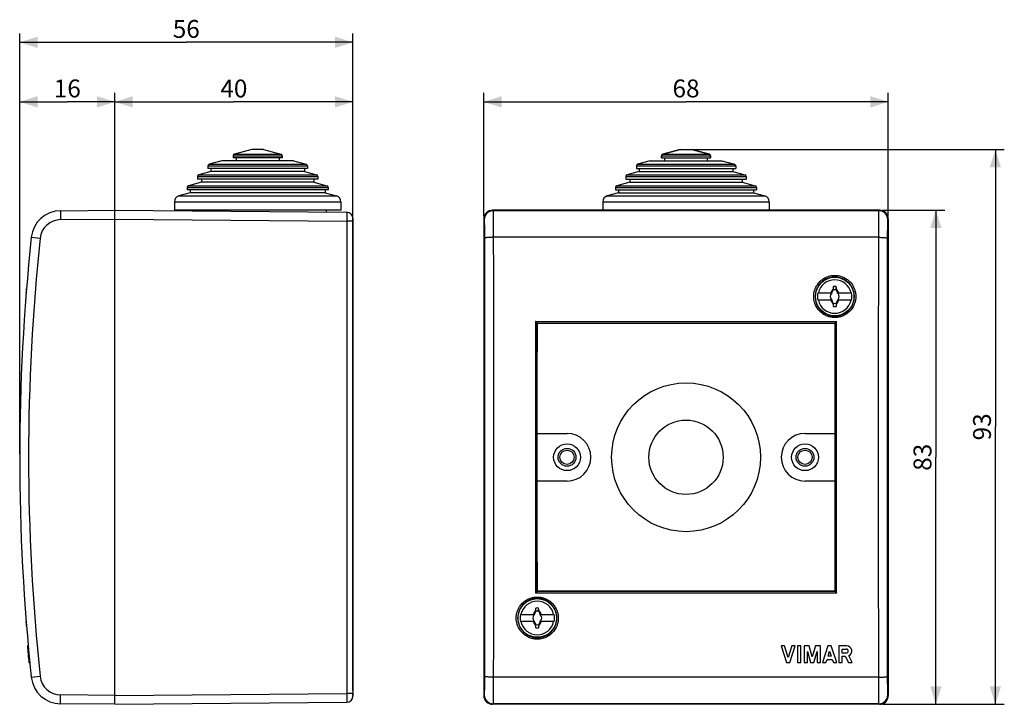
# Model space of a CAD drawing. Units: millimetres. Extents: x -112 to 54, y -47 to 68.
import ezdxf

# ---------------------------------------------------------------- set-up
doc = ezdxf.new("R2010")
doc.units = ezdxf.units.MM
doc.header["$LTSCALE"] = 16.335
doc.layers.get('0').update_dxf_attribs({"linetype": 'CONTINUOUS'})
for name, color, linetype in [('ASSI', 7, 'CONTINUOUS'), ('DRAFT', 7, 'CONTINUOUS'), ('RACCORDO', 7, 'CONTINUOUS'), ('SMUSSO', 7, 'CONTINUOUS'), ('TRASH', 7, 'CONTINUOUS')]:
    doc.layers.add(name, color=color, linetype=linetype)
doc.styles.get("Standard").update_dxf_attribs({"font": 'txt', "width": 0.8})
doc.dimstyles.new('DIMSTYLE_1', dxfattribs={"dimtxt": 3, "dimasz": 3, "dimexe": 0.18, "dimexo": 0.0625, "dimgap": 0.09, "dimtad": 1, "dimdsep": 46, "dimtxsty": 'STANDARD', "dimblk": '_FILLED', "dimblk1": '_FILLED', "dimblk2": '_FILLED', "dimcen": 0.09, "dimadec": 0, "dimazin": 0, "dimtfac": 1, "dimtofl": 0, "dimtmove": 0, "dimatfit": 3, "dimldrblk": '_FILLED', "dimfxl": 1, "dimtolj": 1, "dimarcsym": 0})
doc.dimstyles.new('DIMSTYLE_2', dxfattribs={"dimtxt": 3, "dimasz": 3, "dimexe": 0.18, "dimexo": 0.0625, "dimgap": 0.09, "dimtad": 1, "dimdec": 0, "dimdsep": 46, "dimtxsty": 'STANDARD', "dimblk": '_FILLED', "dimblk1": '_FILLED', "dimblk2": '_FILLED', "dimcen": 0.09, "dimadec": 0, "dimazin": 0, "dimtfac": 1, "dimtdec": 0, "dimtofl": 0, "dimtmove": 0, "dimatfit": 3, "dimldrblk": '_FILLED', "dimfxl": 1, "dimtolj": 1, "dimarcsym": 0})

# ---------------------------------------------------------------- blocks, each defined once
blk = doc.blocks.new('_FILLED')
at = {"color": 0, "linetype": 'BYBLOCK'}
blk.add_solid([(0, 0), (-1, 0.317), (-1, -0.317)], dxfattribs=at)
blk = doc.blocks.new('*D0')
at = {"color": 7, "linetype": 'CONTINUOUS'}
for p, q in [((-34, 35.43), (-34, 56.14)), ((-34, 54.64), (0, 54.64)), ((34, 54.64), (0, 54.64)), ((34, 35.43), (34, 56.14))]:
    blk.add_line(p, q, dxfattribs=at)
at = {"color": 7, "linetype": 'CONTINUOUS', "xscale": 3, "yscale": 3, "zscale": 3, "rotation": 180}
blk.add_blockref('_FILLED', (-34, 54.64), dxfattribs=at)
at = {"color": 7, "linetype": 'CONTINUOUS', "xscale": 3, "yscale": 3, "zscale": 3}
blk.add_blockref('_FILLED', (34, 54.64), dxfattribs=at)
at = {"color": 7, "linetype": 'CONTINUOUS', "insert": (0, 58.39), "char_height": 3, "width": 4.7143, "attachment_point": 2, "line_spacing_factor": 0.9}
blk.add_mtext('68', dxfattribs=at)
blk = doc.blocks.new('*D1')
at = {"color": 7, "linetype": 'CONTINUOUS'}
for p, q in [((33, 36.43), (43.5, 36.43)), ((42, 36.43), (42, -5.07)), ((42, -46.57), (42, -5.07)), ((33, -46.57), (43.5, -46.57))]:
    blk.add_line(p, q, dxfattribs=at)
at = {"color": 7, "linetype": 'CONTINUOUS', "xscale": 3, "yscale": 3, "zscale": 3}
for p, rotation in [((42, 36.43), 90), ((42, -46.57), 270)]:
    blk.add_blockref('_FILLED', p, dxfattribs=dict(at, rotation=rotation))
at = {"color": 7, "linetype": 'CONTINUOUS', "insert": (38.25, -5.07), "char_height": 3, "width": 4.5, "attachment_point": 2, "rotation": 90, "line_spacing_factor": 0.9}
blk.add_mtext('83', dxfattribs=at)
blk = doc.blocks.new('*D2')
at = {"color": 7, "linetype": 'CONTINUOUS'}
for p, q in [((-96, 35.43), (-96, 56.14)), ((-96, 54.64), (-76, 54.64)), ((-56, 54.64), (-76, 54.64)), ((-56, 35.09), (-56, 56.14))]:
    blk.add_line(p, q, dxfattribs=at)
at = {"color": 7, "linetype": 'CONTINUOUS', "xscale": 3, "yscale": 3, "zscale": 3, "rotation": 180}
blk.add_blockref('_FILLED', (-96, 54.64), dxfattribs=at)
at = {"color": 7, "linetype": 'CONTINUOUS', "xscale": 3, "yscale": 3, "zscale": 3}
blk.add_blockref('_FILLED', (-56, 54.64), dxfattribs=at)
at = {"color": 7, "linetype": 'CONTINUOUS', "insert": (-76, 58.39), "char_height": 3, "width": 4.7143, "attachment_point": 2, "line_spacing_factor": 0.9}
blk.add_mtext('40', dxfattribs=at)
blk = doc.blocks.new('*D3')
at = {"color": 7, "linetype": 'CONTINUOUS'}
for p, q in [((-0.5, 46.64), (53.5, 46.64)), ((52, 46.64), (52, 0.04)), ((52, -46.57), (52, 0.04)), ((33, -46.57), (53.5, -46.57))]:
    blk.add_line(p, q, dxfattribs=at)
at = {"color": 7, "linetype": 'CONTINUOUS', "xscale": 3, "yscale": 3, "zscale": 3}
for p, rotation in [((52, 46.64), 90), ((52, -46.57), 270)]:
    blk.add_blockref('_FILLED', p, dxfattribs=dict(at, rotation=rotation))
at = {"color": 7, "linetype": 'CONTINUOUS', "insert": (48.25, 0.04), "char_height": 3, "width": 4.5, "attachment_point": 2, "rotation": 90, "line_spacing_factor": 0.9}
blk.add_mtext('93', dxfattribs=at)
blk = doc.blocks.new('*D4')
at = {"color": 7, "linetype": 'CONTINUOUS'}
for p, q in [((-112, -4.57), (-112, 66.14)), ((-112, 64.64), (-84, 64.64)), ((-56, 64.64), (-84, 64.64)), ((-56, -44.23), (-56, 66.14))]:
    blk.add_line(p, q, dxfattribs=at)
at = {"color": 7, "linetype": 'CONTINUOUS', "xscale": 3, "yscale": 3, "zscale": 3, "rotation": 180}
blk.add_blockref('_FILLED', (-112, 64.64), dxfattribs=at)
at = {"color": 7, "linetype": 'CONTINUOUS', "xscale": 3, "yscale": 3, "zscale": 3}
blk.add_blockref('_FILLED', (-56, 64.64), dxfattribs=at)
at = {"color": 7, "linetype": 'CONTINUOUS', "insert": (-84, 68.39), "char_height": 3, "width": 4.5, "attachment_point": 2, "line_spacing_factor": 0.9}
blk.add_mtext('56', dxfattribs=at)
blk = doc.blocks.new('*D5')
at = {"color": 7, "linetype": 'CONTINUOUS'}
for p, q in [((-112, -4.57), (-112, 56.14)), ((-112, 54.64), (-104, 54.64)), ((-96, 54.64), (-104, 54.64)), ((-96, 35.43), (-96, 56.14))]:
    blk.add_line(p, q, dxfattribs=at)
at = {"color": 7, "linetype": 'CONTINUOUS', "xscale": 3, "yscale": 3, "zscale": 3, "rotation": 180}
blk.add_blockref('_FILLED', (-112, 54.64), dxfattribs=at)
at = {"color": 7, "linetype": 'CONTINUOUS', "xscale": 3, "yscale": 3, "zscale": 3}
blk.add_blockref('_FILLED', (-96, 54.64), dxfattribs=at)
at = {"color": 7, "linetype": 'CONTINUOUS', "insert": (-104, 58.39), "char_height": 3, "width": 4.0714, "attachment_point": 2, "line_spacing_factor": 0.9}
blk.add_mtext('16', dxfattribs=at)

msp = doc.modelspace()

# ---------------------------------------------------------------- linework, layer by layer
at = {"color": 7, "linetype": 'CONTINUOUS'}
for p, q in [((-73, 46.637), (-75.878, 45.866)), ((-71, 46.637), (-73, 46.637)), ((-71, 46.637), (-68.123, 45.866)), ((-1, 46.637), (-3.878, 45.866)), ((-1, 46.637), (1, 46.637)), ((1, 46.637), (3.878, 45.866)), ((-78, 44.737), (-80.128, 44.167)), ((-66, 44.737), (-78, 44.737)), ((-76.1, 45.577), (-76.1, 45.237)), ((-67.9, 45.237), (-76.1, 45.237)), ((-75.6, 45.237), (-75.6, 44.737)), ((-68.4, 45.237), (-68.4, 44.737)), ((-67.9, 45.577), (-67.9, 45.237)), ((-66, 44.737), (-63.873, 44.167)), ((-6, 44.737), (-8.128, 44.167)), ((-6, 44.737), (6, 44.737)), ((-4.1, 45.577), (-4.1, 45.237)), ((-4.1, 45.237), (4.1, 45.237)), ((-3.6, 45.237), (-3.6, 44.737)), ((3.6, 44.737), (3.6, 45.237)), ((4.1, 45.577), (4.1, 45.237)), ((6, 44.737), (8.128, 44.167)), ((-80.35, 43.878), (-80.35, 43.437)), ((-63.65, 43.437), (-80.35, 43.437)), ((-79.85, 43.437), (-79.85, 42.937)), ((-64.15, 43.437), (-64.15, 42.937)), ((-63.65, 43.878), (-63.65, 43.437)), ((-8.35, 43.878), (-8.35, 43.437)), ((-8.35, 43.437), (8.35, 43.437)), ((-7.85, 43.437), (-7.85, 42.937)), ((7.85, 43.437), (7.85, 42.937)), ((8.35, 43.878), (8.35, 43.437)), ((-82.1, 42.104), (-82.1, 41.637)), ((-61.9, 41.637), (-82.1, 41.637)), ((-79.85, 42.937), (-81.878, 42.394)), ((-81.45, 41.637), (-81.45, 41.137)), ((-64.15, 42.937), (-79.85, 42.937)), ((-64.15, 42.937), (-62.123, 42.394)), ((-62.55, 41.637), (-62.55, 41.137)), ((-61.9, 42.104), (-61.9, 41.637)), ((-10.1, 42.104), (-10.1, 41.637)), ((-10.1, 41.637), (10.1, 41.637)), ((-7.85, 42.937), (-9.878, 42.394)), ((-9.45, 41.637), (-9.45, 41.137)), ((-7.85, 42.937), (7.85, 42.937)), ((7.85, 42.937), (9.878, 42.394)), ((9.45, 41.637), (9.45, 41.137)), ((10.1, 42.104), (10.1, 41.637)), ((-83.85, 40.264), (-83.85, 39.837)), ((-60.15, 39.837), (-83.85, 39.837)), ((-81.45, 41.137), (-83.628, 40.554)), ((-83.35, 39.837), (-83.35, 39.337)), ((-62.55, 41.137), (-81.45, 41.137)), ((-62.55, 41.137), (-60.373, 40.554)), ((-60.65, 39.837), (-60.65, 39.337)), ((-60.15, 40.264), (-60.15, 39.837)), ((-11.85, 40.264), (-11.85, 39.837)), ((-11.85, 39.837), (11.85, 39.837)), ((-9.45, 41.137), (-11.628, 40.554)), ((-11.35, 39.837), (-11.35, 39.337)), ((-9.45, 41.137), (9.45, 41.137)), ((9.45, 41.137), (11.628, 40.554)), ((11.35, 39.837), (11.35, 39.337)), ((11.85, 40.264), (11.85, 39.837)), ((-83.35, 39.337), (-85.259, 38.826)), ((-60.65, 39.337), (-83.35, 39.337)), ((-60.65, 39.337), (-58.741, 38.826)), ((-11.35, 39.337), (-13.259, 38.826)), ((-11.35, 39.337), (11.35, 39.337)), ((11.35, 39.337), (13.259, 38.826)), ((-86, 37.86), (-86, 36.437)), ((-58, 36.437), (-86, 36.437)), ((-83.5, 36.437), (-83.5, 36.324)), ((-60.5, 36.437), (-60.5, 36.123)), ((-58, 37.86), (-58, 36.437)), ((-14, 37.86), (-14, 36.437)), ((-14, 36.437), (14, 36.437)), ((14, 37.86), (14, 36.437)), ((25.228, 23.078), (25.228, 23.605)), ((-110.951, 22.533), (-110.91, 22.533)), ((22.168, 22.533), (24.546, 22.533)), ((24.4, 22.533), (24.373, 22.56)), ((24.438, 22.433), (24.48, 22.453)), ((24.48, 22.453), (24.5, 22.495)), ((24.48, 22.453), (24.48, 22.453)), ((24.518, 22.533), (24.761, 23.055)), ((24.655, 23.105), (24.668, 23.123)), ((24.655, 23.105), (24.761, 23.055)), ((25.228, 23.078), (25.332, 23.123)), ((25.239, 23.055), (25.345, 23.105)), ((25.239, 23.055), (25.482, 22.533)), ((25.345, 23.105), (25.332, 23.123)), ((25.454, 22.533), (27.832, 22.533)), ((25.5, 22.495), (25.52, 22.453)), ((25.52, 22.453), (25.52, 22.453)), ((25.52, 22.453), (25.562, 22.433)), ((25.6, 22.533), (25.627, 22.56)), ((24.546, 21.333), (22.168, 21.333)), ((24.4, 21.333), (24.373, 21.306)), ((24.48, 21.413), (24.438, 21.433)), ((24.48, 21.413), (24.48, 21.413)), ((24.5, 21.371), (24.48, 21.413)), ((24.761, 20.811), (24.518, 21.333)), ((24.761, 20.811), (24.655, 20.761)), ((24.668, 20.743), (24.655, 20.761)), ((24.772, 20.788), (24.668, 20.743)), ((24.772, 20.261), (24.772, 20.788)), ((25.482, 21.333), (25.239, 20.811)), ((25.345, 20.761), (25.239, 20.811)), ((25.332, 20.743), (25.345, 20.761)), ((27.832, 21.333), (25.454, 21.333)), ((25.52, 21.413), (25.5, 21.371)), ((25.562, 21.433), (25.52, 21.413)), ((25.52, 21.413), (25.52, 21.413)), ((25.627, 21.306), (25.6, 21.333)), ((-25.6, -31.467), (-25.627, -31.44)), ((-25.482, -31.467), (-25.239, -30.945)), ((-25.345, -30.895), (-25.332, -30.877)), ((-25.345, -30.895), (-25.239, -30.945)), ((-24.772, -30.922), (-24.772, -30.395)), ((-24.772, -30.922), (-24.668, -30.877)), ((-24.761, -30.945), (-24.655, -30.895)), ((-24.761, -30.945), (-24.518, -31.467)), ((-24.655, -30.895), (-24.668, -30.877)), ((-24.4, -31.467), (-24.373, -31.44)), ((-110.91, -32.667), (-110.951, -32.667)), ((-27.832, -31.467), (-25.454, -31.467)), ((-25.454, -32.667), (-27.832, -32.667)), ((-25.6, -32.667), (-25.627, -32.694)), ((-25.562, -31.567), (-25.52, -31.547)), ((-25.52, -32.587), (-25.562, -32.567)), ((-25.52, -31.547), (-25.5, -31.505)), ((-25.52, -31.547), (-25.52, -31.547)), ((-25.52, -32.587), (-25.52, -32.587)), ((-25.5, -32.629), (-25.52, -32.587)), ((-25.239, -33.189), (-25.482, -32.667)), ((-24.518, -32.667), (-24.761, -33.189)), ((-24.546, -31.467), (-22.168, -31.467)), ((-22.168, -32.667), (-24.546, -32.667)), ((-24.5, -31.505), (-24.48, -31.547)), ((-24.48, -32.587), (-24.5, -32.629)), ((-24.48, -31.547), (-24.48, -31.547)), ((-24.48, -31.547), (-24.438, -31.567)), ((-24.438, -32.567), (-24.48, -32.587)), ((-24.48, -32.587), (-24.48, -32.587)), ((-24.373, -32.694), (-24.4, -32.667)), ((-25.239, -33.189), (-25.345, -33.239)), ((-25.332, -33.257), (-25.345, -33.239)), ((-25.228, -33.212), (-25.332, -33.257)), ((-25.228, -33.739), (-25.228, -33.212)), ((-24.655, -33.239), (-24.761, -33.189)), ((-24.668, -33.257), (-24.655, -33.239)), ((-56, -45.067), (-56, -44.727))]:
    msp.add_line(p, q, dxfattribs=at)
for centre, radius in [((0, -5.067), 6.245), ((-20, -5.067), 2.25), ((20, -5.067), 2.25)]:
    msp.add_circle(centre, radius, dxfattribs=at)
for centre, radius, start, end in [((-104.271, 22.046), 6.716, 167.78525, 170.77077), ((25, 21.933), 2.816, 12.30442, 167.69558), ((91.34, 8.923), 68.168, 167.56224, 167.97696), ((25, 21.933), 1.687, 82.2301, 97.76324), ((-34.099, 10.53), 60.75, 11.96345, 12.42849), ((-105.318, 22.308), 5.641, 171.88025, 177.43493), ((-109.397, 22.702), 1.563, 185.21769, 186.2231), ((-106.188, 22.466), 4.758, 172.06874, 172.29291), ((25, 21.933), 2.895, 168.03859, 191.96141), ((25, 21.933), 0.752, 138.35093, 221.64903), ((30.85, 9.538), 14.545, 116.44673, 116.68717), ((31.651, 7.773), 16.339, 116.03497, 116.19794), ((39.161, 15.282), 16.339, 153.80206, 153.96503), ((25, 21.933), 0.752, 127.10188, 131.64907), ((25, 21.933), 0.752, 48.35099, 52.89812), ((10.877, 15.3), 16.297, 26.03508, 26.19848), ((18.366, 7.807), 16.3, 63.80163, 63.96499), ((25, 21.933), 0.752, 318.35093, 41.64903), ((19.129, 9.497), 14.59, 63.31305, 63.55274), ((25, 21.933), 2.895, 348.03859, 11.96141), ((25, 21.933), 2.816, 192.30442, 347.69558), ((30.871, 34.369), 14.59, 243.31305, 243.55274), ((31.634, 36.059), 16.3, 243.80163, 243.96499), ((39.123, 28.566), 16.297, 206.03508, 206.19848), ((25, 21.933), 0.752, 228.35099, 232.89812), ((84.099, 33.336), 60.75, 191.96345, 192.42849), ((25, 21.933), 1.687, 262.2301, 277.76324), ((-41.651, 35.01), 68.486, 347.56321, 347.976), ((25, 21.933), 0.752, 307.10188, 311.64907), ((10.84, 28.584), 16.338, 333.80206, 333.96503), ((18.349, 36.093), 16.339, 296.03497, 296.19794), ((19.15, 34.328), 14.545, 296.44673, 296.68717), ((-25, -32.067), 2.816, 12.30442, 167.69558), ((-19.15, -44.462), 14.545, 116.44673, 116.68717), ((41.34, -45.077), 68.168, 167.56224, 167.97696), ((-25, -32.067), 1.687, 82.2301, 97.76324), ((-84.099, -43.47), 60.75, 11.96345, 12.42849), ((-30.871, -44.503), 14.59, 63.31305, 63.55274), ((-109.396, -32.837), 1.564, 173.77699, 174.78206), ((-105.334, -32.443), 5.626, 182.55734, 188.12739), ((-25, -32.067), 2.895, 168.03859, 191.96141), ((-25, -32.067), 2.816, 192.30442, 347.69558), ((-25, -32.067), 0.752, 138.35093, 221.64903), ((-19.129, -19.631), 14.59, 243.31305, 243.55274), ((-18.349, -46.227), 16.339, 116.03497, 116.19794), ((-18.366, -17.941), 16.3, 243.80163, 243.96499), ((-10.839, -38.718), 16.339, 153.80206, 153.96503), ((-10.877, -25.434), 16.297, 206.03508, 206.19848), ((-25, -32.067), 0.752, 127.10188, 131.64907), ((-25, -32.067), 0.752, 228.35099, 232.89812), ((-25, -32.067), 0.752, 48.35099, 52.89812), ((-25, -32.067), 0.752, 307.10188, 311.64907), ((-39.123, -38.7), 16.297, 26.03508, 26.19848), ((-39.16, -25.416), 16.338, 333.80206, 333.96503), ((-31.634, -46.193), 16.3, 63.80163, 63.96499), ((-31.651, -17.907), 16.339, 296.03497, 296.19794), ((-25, -32.067), 0.752, 318.35093, 41.64903), ((-30.85, -19.672), 14.545, 296.44673, 296.68717), ((-25, -32.067), 2.895, 348.03859, 11.96141), ((-106.188, -32.601), 4.758, 187.70709, 187.92833), ((-104.277, -32.181), 6.71, 189.22407, 192.21447), ((34.099, -20.664), 60.75, 191.96345, 192.42849), ((-25, -32.067), 1.687, 262.2301, 277.76324), ((-91.651, -18.99), 68.486, 347.56321, 347.976)]:
    msp.add_arc(centre, radius, start, end, dxfattribs=at)
for points, knots in [([(24.772, 23.078), (24.772, 23.164), (24.772, 23.339), (24.772, 23.515), (24.772, 23.605)], [0, 0, 0, 0, 0.4866885, 1, 1, 1, 1]), ([(24.373, 22.56), (24.388, 22.591), (24.417, 22.649), (24.459, 22.732), (24.499, 22.809), (24.538, 22.883), (24.577, 22.957), (24.616, 23.031), (24.642, 23.08), (24.655, 23.105)], [0, 0, 0, 0, 0.1676248, 0.3171577, 0.4562893, 0.5918233, 0.7276156, 0.8640473, 1, 1, 1, 1]), ([(24.668, 23.123), (24.685, 23.115), (24.719, 23.1), (24.754, 23.086), (24.772, 23.078)], [0, 0, 0, 0, 0.499694, 1, 1, 1, 1]), ([(25.345, 23.105), (25.358, 23.08), (25.384, 23.031), (25.423, 22.957), (25.462, 22.884), (25.501, 22.809), (25.54, 22.732), (25.583, 22.649), (25.612, 22.591), (25.627, 22.56)], [0, 0, 0, 0, 0.1360892, 0.2724206, 0.407768, 0.5429186, 0.6821509, 0.8319711, 1, 1, 1, 1]), ([(24.655, 20.761), (24.642, 20.786), (24.616, 20.835), (24.577, 20.909), (24.538, 20.982), (24.499, 21.057), (24.46, 21.134), (24.417, 21.217), (24.388, 21.275), (24.373, 21.306)], [0, 0, 0, 0, 0.1360892, 0.2724206, 0.407768, 0.5429186, 0.6821509, 0.8319711, 1, 1, 1, 1]), ([(25.332, 20.743), (25.315, 20.751), (25.281, 20.766), (25.246, 20.78), (25.228, 20.788)], [0, 0, 0, 0, 0.499694, 1, 1, 1, 1]), ([(25.228, 20.788), (25.228, 20.702), (25.228, 20.527), (25.228, 20.351), (25.228, 20.261)], [0, 0, 0, 0, 0.4866885, 1, 1, 1, 1]), ([(25.627, 21.306), (25.612, 21.275), (25.583, 21.217), (25.541, 21.134), (25.501, 21.057), (25.462, 20.983), (25.423, 20.909), (25.384, 20.835), (25.358, 20.786), (25.345, 20.761)], [0, 0, 0, 0, 0.1676248, 0.3171577, 0.4562893, 0.5918233, 0.7276156, 0.8640473, 1, 1, 1, 1]), ([(-25.627, -31.44), (-25.612, -31.409), (-25.583, -31.351), (-25.541, -31.268), (-25.501, -31.191), (-25.462, -31.117), (-25.423, -31.043), (-25.384, -30.969), (-25.358, -30.92), (-25.345, -30.895)], [0, 0, 0, 0, 0.1676248, 0.3171577, 0.4562893, 0.5918233, 0.7276156, 0.8640473, 1, 1, 1, 1]), ([(-25.332, -30.877), (-25.315, -30.885), (-25.281, -30.9), (-25.246, -30.914), (-25.228, -30.922)], [0, 0, 0, 0, 0.499694, 1, 1, 1, 1]), ([(-25.228, -30.922), (-25.228, -30.836), (-25.228, -30.661), (-25.228, -30.485), (-25.228, -30.395)], [0, 0, 0, 0, 0.4866885, 1, 1, 1, 1]), ([(-24.655, -30.895), (-24.642, -30.92), (-24.616, -30.969), (-24.577, -31.043), (-24.538, -31.116), (-24.499, -31.191), (-24.46, -31.268), (-24.417, -31.351), (-24.388, -31.409), (-24.373, -31.44)], [0, 0, 0, 0, 0.1360892, 0.2724206, 0.407768, 0.5429186, 0.6821509, 0.8319711, 1, 1, 1, 1]), ([(-25.345, -33.239), (-25.358, -33.214), (-25.384, -33.165), (-25.423, -33.091), (-25.462, -33.018), (-25.501, -32.943), (-25.54, -32.866), (-25.583, -32.783), (-25.612, -32.725), (-25.627, -32.694)], [0, 0, 0, 0, 0.1360892, 0.2724206, 0.407768, 0.5429186, 0.6821509, 0.8319711, 1, 1, 1, 1]), ([(-24.373, -32.694), (-24.388, -32.725), (-24.417, -32.783), (-24.459, -32.866), (-24.499, -32.943), (-24.538, -33.017), (-24.577, -33.091), (-24.616, -33.165), (-24.642, -33.214), (-24.655, -33.239)], [0, 0, 0, 0, 0.1676248, 0.3171577, 0.4562893, 0.5918233, 0.7276156, 0.8640473, 1, 1, 1, 1]), ([(-24.668, -33.257), (-24.685, -33.249), (-24.719, -33.234), (-24.754, -33.22), (-24.772, -33.212)], [0, 0, 0, 0, 0.499694, 1, 1, 1, 1]), ([(-24.772, -33.212), (-24.772, -33.298), (-24.772, -33.473), (-24.772, -33.649), (-24.772, -33.739)], [0, 0, 0, 0, 0.4866885, 1, 1, 1, 1])]:
    msp.add_open_spline(points, degree=3, knots=knots, dxfattribs=at)
at = {"layer": 'ASSI', "color": 7, "linetype": 'CONTINUOUS'}
for p, q in [((20, -1.067), (25, -1.067)), ((-20, -9.067), (-25, -9.067)), ((-110.562, -36.767), (-110.712, -36.767)), ((16.56, -36.767), (16, -36.767)), ((16, -36.767), (16.899, -39.567)), ((17.179, -38.695), (16.56, -36.767)), ((17.798, -36.767), (17.179, -38.695)), ((17.459, -39.567), (18.358, -36.767)), ((18.358, -36.767), (17.798, -36.767)), ((19.291, -36.767), (18.731, -36.767)), ((18.731, -36.767), (18.731, -39.567)), ((19.291, -39.567), (19.291, -36.767)), ((20.698, -36.767), (19.851, -36.767)), ((19.851, -36.767), (19.851, -39.567)), ((20.411, -37.721), (20.941, -39.567)), ((20.411, -39.567), (20.411, -37.721)), ((21.221, -38.59), (20.698, -36.767)), ((21.744, -36.767), (21.221, -38.59)), ((21.501, -39.567), (22.03, -37.721)), ((22.59, -36.767), (21.744, -36.767)), ((22.03, -37.721), (22.03, -39.567)), ((22.59, -39.567), (22.59, -36.767)), ((23.863, -36.767), (22.964, -39.567)), ((24.423, -36.767), (23.863, -36.767)), ((23.871, -38.484), (24.143, -37.639)), ((24.143, -37.639), (24.414, -38.484)), ((25.322, -39.567), (24.423, -36.767)), ((27.007, -36.767), (25.695, -36.767)), ((25.695, -36.767), (25.695, -39.567)), ((26.248, -37.285), (26.929, -37.285)), ((26.248, -37.966), (26.248, -37.285)), ((26.929, -37.966), (26.248, -37.966)), ((-110.558, -38.417), (-110.408, -38.417)), ((-110.447, -39.567), (-110.296, -39.567)), ((16.899, -39.567), (17.459, -39.567)), ((18.731, -39.567), (19.291, -39.567)), ((19.851, -39.567), (20.411, -39.567)), ((20.941, -39.567), (21.501, -39.567)), ((22.03, -39.567), (22.59, -39.567)), ((22.964, -39.567), (23.524, -39.567)), ((23.524, -39.567), (23.701, -39.016)), ((23.701, -39.016), (24.585, -39.016)), ((24.414, -38.484), (23.871, -38.484)), ((24.585, -39.016), (24.762, -39.567)), ((24.762, -39.567), (25.322, -39.567)), ((25.695, -39.567), (26.255, -39.567)), ((26.255, -38.484), (26.744, -38.484)), ((26.255, -39.567), (26.255, -38.484)), ((26.744, -38.484), (27.305, -39.567)), ((27.305, -39.567), (27.936, -39.567)), ((27.936, -39.567), (27.34, -38.417))]:
    msp.add_line(p, q, dxfattribs=at)
msp.add_circle((0, -5.067), 12.5, dxfattribs=at)
for centre, radius, start, end in [((-20, -5.067), 4, 270, 90), ((20, -5.067), 4, 90, 270), ((238, -5.067), 350.15, 185.19423, 185.65448), ((26.929, -37.626), 0.341, 270, 90), ((27.007, -37.626), 0.859, 292.84284, 90)]:
    msp.add_arc(centre, radius, start, end, dxfattribs=at)
at = {"layer": 'DRAFT', "color": 7, "linetype": 'CONTINUOUS'}
for p, q in [((-25, -27.567), (-25, 17.433)), ((-25, 17.433), (25, 17.433)), ((25, 17.433), (25, -27.567)), ((25, -27.567), (-25, -27.567))]:
    msp.add_line(p, q, dxfattribs=at)
for centre in [(25, 21.933), (-25, -32.067)]:
    msp.add_circle(centre, 3.25, dxfattribs=at)
at = {"layer": 'RACCORDO', "color": 7, "linetype": 'CONTINUOUS'}
for p, q in [((-3.878, 45.866), (-1, 46.637)), ((3.878, 45.866), (1, 46.637)), ((-4.1, 45.237), (-4.1, 45.577)), ((4.1, 45.237), (4.1, 45.577)), ((-105.116, 36.353), (-96, 36.433)), ((-96, -46.567), (-96, 36.433)), ((-96, 36.433), (-56.992, 36.093)), ((32.5, 36.433), (-32.5, 36.433)), ((-56, 35.093), (-56, -45.227)), ((-34, 34.933), (-34, -45.067)), ((34, 34.933), (34, -45.067)), ((-25.044, 17.477), (-25, 17.433)), ((25, 17.433), (25.044, 17.477)), ((-25, -1.067), (-20, -1.067)), ((25, -9.067), (20, -9.067)), ((-25, -27.567), (-25.044, -27.611)), ((25, -27.567), (25.044, -27.611)), ((-96, -46.567), (-56.992, -46.227)), ((-96, -46.567), (-105.116, -46.487)), ((32.5, -46.567), (-32.5, -46.567))]:
    msp.add_line(p, q, dxfattribs=at)
at = {"layer": 'RACCORDO', "color": 253, "linetype": 'CONTINUOUS'}
for p, q in [((-76.1, 45.577), (-67.9, 45.577)), ((-75.878, 45.866), (-68.123, 45.866)), ((-4.1, 45.577), (4.1, 45.577)), ((-3.878, 45.866), (3.878, 45.866)), ((-80.35, 43.878), (-63.65, 43.878)), ((-80.128, 44.167), (-63.873, 44.167)), ((-8.35, 43.878), (8.35, 43.878)), ((-8.128, 44.167), (8.128, 44.167)), ((-82.1, 42.104), (-61.9, 42.104)), ((-81.878, 42.394), (-62.123, 42.394)), ((-10.1, 42.104), (10.1, 42.104)), ((-9.878, 42.394), (9.878, 42.394)), ((-83.85, 40.264), (-60.15, 40.264)), ((-83.628, 40.554), (-60.373, 40.554)), ((-11.85, 40.264), (11.85, 40.264)), ((-11.628, 40.554), (11.628, 40.554)), ((-85.259, 38.826), (-58.741, 38.826)), ((-13.259, 38.826), (13.259, 38.826)), ((-86, 37.86), (-58, 37.86)), ((-32.5, 36.433), (-32.421, 36.353)), ((-14, 37.86), (14, 37.86)), ((32.421, 36.353), (32.5, 36.433)), ((-105.116, 34.853), (-96, 34.933)), ((-96, 34.933), (-56.992, 34.593)), ((-34, 34.933), (-33.92, 34.853)), ((32.421, 36.353), (-32.421, 36.353)), ((33.92, 34.853), (34, 34.933)), ((-56.992, 34.593), (-56.992, -44.727)), ((-56, 34.593), (-56.992, 34.593)), ((-110.045, 31.881), (-108.566, 31.723)), ((32.39, 31.881), (-32.39, 31.881)), ((-25.294, 17.743), (25.294, 17.743)), ((-25.044, 17.477), (25.044, 17.477)), ((25.294, -27.877), (-25.294, -27.877)), ((25.044, -27.611), (-25.044, -27.611)), ((-110.045, -42.015), (-108.566, -41.857)), ((32.39, -42.015), (-32.39, -42.015)), ((-96, -45.067), (-105.116, -44.988)), ((-96, -45.067), (-56.992, -44.727)), ((-56, -44.727), (-56.992, -44.727)), ((-33.92, -44.988), (-34, -45.067)), ((34, -45.067), (33.92, -44.988)), ((-32.421, -46.487), (-32.5, -46.567)), ((32.421, -46.487), (-32.421, -46.487)), ((32.5, -46.567), (32.421, -46.487))]:
    msp.add_line(p, q, dxfattribs=at)
at = {"layer": 'RACCORDO', "color": 7, "linetype": 'CONTINUOUS'}
for points in [[(-25.044, 17.477), (-25.044, 17.477), (-25.044, 17.477), (-25.044, 17.477), (-25.044, 17.477), (-25.044, 17.477), (-25.044, 17.477), (-25.044, 17.477), (-25.044, 17.477), (-25.044, 17.478)], [(25.044, 17.478), (25.044, 17.477), (25.044, 17.477), (25.044, 17.477), (25.044, 17.477), (25.044, 17.477), (25.044, 17.477), (25.044, 17.477), (25.044, 17.477), (25.044, 17.477)], [(-25.044, -27.612), (-25.044, -27.612), (-25.044, -27.611), (-25.044, -27.611), (-25.044, -27.611), (-25.044, -27.611), (-25.044, -27.611), (-25.044, -27.611), (-25.044, -27.611), (-25.044, -27.611)], [(25.044, -27.611), (25.044, -27.611), (25.044, -27.611), (25.044, -27.611), (25.044, -27.611), (25.044, -27.611), (25.044, -27.611), (25.044, -27.611), (25.044, -27.612), (25.044, -27.612)]]:
    msp.add_lwpolyline(points, dxfattribs=at)
for centre, radius, start, end in [((-75.8, 45.577), 0.3, 104.99999, 180), ((-68.2, 45.577), 0.3, 0, 75.00001), ((-3.8, 45.577), 0.3, 104.99999, 180), ((3.8, 45.577), 0.3, 0, 75.00001), ((-80.05, 43.878), 0.3, 105, 180), ((-63.95, 43.878), 0.3, 0, 75), ((-8.05, 43.878), 0.3, 105, 180), ((8.05, 43.878), 0.3, 0, 75), ((-81.8, 42.104), 0.3, 105, 180), ((-62.2, 42.104), 0.3, 0, 75), ((-9.8, 42.104), 0.3, 105, 180), ((9.8, 42.104), 0.3, 0, 75), ((-83.55, 40.264), 0.3, 105, 180), ((-60.45, 40.264), 0.3, 0, 75), ((-11.55, 40.264), 0.3, 105, 180), ((11.55, 40.264), 0.3, 0, 75), ((-85, 37.86), 1, 105, 180), ((-59, 37.86), 1, 0, 75), ((-13, 37.86), 1, 105, 180), ((13, 37.86), 1, 0, 75), ((-105.073, 31.354), 5, 90.49876, 173.94148), ((-57, 35.093), 1, 0, 89.5), ((238, -5.067), 350, 173.94018, 186.05982), ((-105.073, -41.488), 5, 186.05857, 269.50129), ((-57, -45.227), 1, 270.5, 360)]:
    msp.add_arc(centre, radius, start, end, dxfattribs=at)
at = {"layer": 'RACCORDO', "color": 253, "linetype": 'CONTINUOUS'}
for centre, radius, start, end in [((-105.086, 31.354), 3.5, 90.5, 173.94016), ((-32.42, 34.853), 1.5, 90.00525, 179.99475), ((32.42, 34.853), 1.5, 0.00525, 89.99475), ((237.987, -5.067), 348.5, 173.94016, 186.05984), ((25, 21.928), 3.286, 89.99439, 270.00561), ((25, 21.928), 3.286, 269.99439, 90.00561), ((20018.434, -5.067), 20043.741, 179.9347965, 180.0652035), ((19990.736, -5.067), 20015.792, 179.9354653, 180.0645347), ((-19991.51, -5.067), 20016.567, 359.9354678, 0.0645322), ((-20018.432, -5.067), 20043.739, 359.9347965, 0.0652035), ((-25, -32.062), 3.286, 89.99439, 270.00561), ((-25, -32.062), 3.286, 269.99439, 90.00561), ((-105.086, -41.488), 3.5, 186.05984, 269.5), ((-32.42, -44.987), 1.5, 180.00525, 269.99475), ((32.42, -44.987), 1.5, 270.00525, 359.99475)]:
    msp.add_arc(centre, radius, start, end, dxfattribs=at)
at = {"layer": 'RACCORDO', "color": 7, "linetype": 'CONTINUOUS'}
for centre, major_axis, start_param, end_param in [((-32.5, 34.933), (1.061, -1.061), 2.3562326, 3.9269527), ((32.5, 34.933), (-1.061, -1.061), 8.6394179, 10.210138), ((32.5, 34.933), (1.061, 1.061), -0.7853601, 0.7853601), ((-32.5, -45.067), (1.061, 1.061), 2.3562326, 3.9269527), ((32.5, -45.067), (-1.061, 1.061), 8.6394179, 10.210138), ((32.5, -45.067), (1.061, -1.061), -0.7853601, 0.7853601)]:
    msp.add_ellipse(centre, major_axis=major_axis, ratio=0.9999239, start_param=start_param, end_param=end_param, dxfattribs=at)
at = {"layer": 'RACCORDO', "color": 253, "linetype": 'CONTINUOUS'}
for points, knots in [([(-105.116, 36.353), (-105.129, 36.353), (-105.104, 36.274), (-105.13, 36.193), (-105.118, 36.002), (-105.123, 35.775), (-105.12, 35.493), (-105.119, 35.182), (-105.117, 34.965), (-105.116, 34.853)], [0, 0, 0, 0, 0.0251437, 0.0991155, 0.2182483, 0.3765754, 0.5661611, 0.7775011, 1, 1, 1, 1]), ([(-56.992, 36.093), (-56.99, 36.093), (-56.993, 36.08), (-56.989, 36.068), (-56.99, 36.037), (-56.989, 35.999), (-56.989, 35.948), (-56.988, 35.888), (-56.988, 35.818), (-56.988, 35.739), (-56.988, 35.651), (-56.988, 35.554), (-56.988, 35.451), (-56.988, 35.341), (-56.989, 35.225), (-56.989, 35.104), (-56.99, 34.98), (-56.99, 34.852), (-56.991, 34.723), (-56.991, 34.636), (-56.992, 34.593)], [0, 0, 0, 0, 0.0038394, 0.0152372, 0.0341248, 0.0603609, 0.0937468, 0.1340289, 0.1809009, 0.2340061, 0.2929406, 0.357256, 0.4264628, 0.5000345, 0.5774113, 0.6580043, 0.7412001, 0.8263661, 0.9128533, 1, 1, 1, 1]), ([(-33.92, 34.853), (-33.911, 34.844), (-33.924, 34.783), (-33.905, 34.677), (-33.909, 34.488), (-33.902, 34.24), (-33.9, 33.927), (-33.897, 33.561), (-33.894, 33.148), (-33.892, 32.697), (-33.891, 32.218), (-33.89, 31.89), (-33.89, 31.723)], [0, 0, 0, 0, 0.0133086, 0.0499588, 0.1092216, 0.1898423, 0.2901197, 0.4079285, 0.5407708, 0.6858411, 0.8400383, 1, 1, 1, 1]), ([(-32.421, 36.353), (-32.409, 36.337), (-32.426, 36.255), (-32.404, 36.099), (-32.41, 35.832), (-32.402, 35.476), (-32.4, 35.03), (-32.397, 34.507), (-32.394, 33.917), (-32.392, 33.273), (-32.391, 32.589), (-32.391, 32.12), (-32.39, 31.881)], [0, 0, 0, 0, 0.0132896, 0.0499359, 0.1091931, 0.1898023, 0.2900616, 0.4078478, 0.5406647, 0.6857085, 0.8398801, 1, 1, 1, 1]), ([(32.39, 31.881), (32.391, 32.12), (32.391, 32.589), (32.392, 33.273), (32.394, 33.917), (32.397, 34.507), (32.4, 35.03), (32.402, 35.476), (32.41, 35.832), (32.404, 36.099), (32.426, 36.255), (32.409, 36.337), (32.421, 36.353)], [0, 0, 0, 0, 0.1601199, 0.3142915, 0.4593353, 0.5921522, 0.7099384, 0.8101977, 0.8908069, 0.9500641, 0.9867104, 1, 1, 1, 1]), ([(33.89, 31.723), (33.89, 31.89), (33.891, 32.218), (33.892, 32.697), (33.894, 33.148), (33.897, 33.561), (33.9, 33.927), (33.902, 34.24), (33.909, 34.488), (33.905, 34.677), (33.924, 34.783), (33.911, 34.844), (33.92, 34.853)], [0, 0, 0, 0, 0.1599617, 0.3141589, 0.4592292, 0.5920715, 0.7098803, 0.8101577, 0.8907784, 0.9500412, 0.9866914, 1, 1, 1, 1]), ([(-32.39, 31.881), (-32.501, 31.881), (-32.717, 31.879), (-33.027, 31.867), (-33.307, 31.849), (-33.538, 31.826), (-33.721, 31.797), (-33.825, 31.771), (-33.889, 31.741), (-33.89, 31.723)], [0, 0, 0, 0, 0.218043, 0.4254022, 0.6119402, 0.7686095, 0.8879944, 0.9650355, 1, 1, 1, 1]), ([(-33.89, 31.723), (-33.887, 28.227), (-33.882, 21.228), (-33.876, 10.719), (-33.873, 0.197), (-33.873, -10.331), (-33.876, -20.853), (-33.882, -31.362), (-33.887, -38.361), (-33.89, -41.857)], [0, 0, 0, 0, 0.1425304, 0.2853876, 0.4284408, 0.5715593, 0.7146124, 0.8574696, 1, 1, 1, 1]), ([(-32.39, 31.881), (-32.387, 28.371), (-32.382, 21.341), (-32.376, 10.787), (-32.373, 0.219), (-32.373, -10.353), (-32.376, -20.921), (-32.382, -31.475), (-32.387, -38.505), (-32.39, -42.015)], [0, 0, 0, 0, 0.1425296, 0.2853871, 0.4284406, 0.5715594, 0.7146128, 0.8574703, 1, 1, 1, 1]), ([(32.39, -42.015), (32.387, -38.505), (32.382, -31.475), (32.376, -20.921), (32.373, -10.353), (32.373, 0.219), (32.376, 10.787), (32.382, 21.341), (32.387, 28.371), (32.39, 31.881)], [0, 0, 0, 0, 0.1425297, 0.2853872, 0.4284406, 0.5715594, 0.7146129, 0.8574704, 1, 1, 1, 1]), ([(32.39, 31.881), (32.501, 31.881), (32.717, 31.879), (33.027, 31.867), (33.307, 31.849), (33.538, 31.826), (33.721, 31.797), (33.825, 31.771), (33.889, 31.741), (33.89, 31.723)], [0, 0, 0, 0, 0.2180428, 0.4254019, 0.6119398, 0.7686091, 0.8879941, 0.9650353, 1, 1, 1, 1]), ([(33.89, -41.857), (33.887, -38.361), (33.882, -31.362), (33.876, -20.853), (33.873, -10.331), (33.873, 0.197), (33.876, 10.719), (33.882, 21.228), (33.887, 28.227), (33.89, 31.723)], [0, 0, 0, 0, 0.1425304, 0.2853876, 0.4284407, 0.5715592, 0.7146124, 0.8574696, 1, 1, 1, 1]), ([(25, 18.408), (24.913, 18.408), (24.735, 18.415), (24.461, 18.446), (24.175, 18.502), (23.877, 18.587), (23.574, 18.703), (23.277, 18.851), (22.994, 19.027), (22.731, 19.226), (22.484, 19.453), (22.247, 19.715), (22.018, 20.03), (21.802, 20.413), (21.618, 20.87), (21.492, 21.394), (21.448, 21.958), (21.495, 22.521), (21.623, 23.041), (21.807, 23.493), (22.021, 23.87), (22.249, 24.181), (22.483, 24.441), (22.728, 24.667), (22.991, 24.866), (23.273, 25.042), (23.569, 25.189), (23.871, 25.306), (24.17, 25.392), (24.459, 25.449), (24.734, 25.48), (24.913, 25.487), (25, 25.487)], [0, 0, 0, 0, 0.0234019, 0.0481207, 0.0743302, 0.1022089, 0.1316424, 0.1618071, 0.191781, 0.2213427, 0.2509546, 0.2821343, 0.3166341, 0.3559731, 0.4004334, 0.449214, 0.5009675, 0.5525961, 0.6010447, 0.6450588, 0.6839239, 0.7179877, 0.7488817, 0.7783479, 0.8078854, 0.8377954, 0.8678307, 0.8971897, 0.9251942, 0.9516818, 0.9766283, 1, 1, 1, 1]), ([(25, 25.487), (25.086, 25.487), (25.263, 25.48), (25.536, 25.449), (25.821, 25.394), (26.118, 25.31), (26.42, 25.194), (26.717, 25.047), (26.999, 24.873), (27.263, 24.674), (27.509, 24.449), (27.746, 24.188), (27.976, 23.875), (28.192, 23.495), (28.377, 23.04), (28.506, 22.517), (28.552, 21.954), (28.508, 21.39), (28.382, 20.869), (28.199, 20.415), (27.985, 20.035), (27.758, 19.723), (27.524, 19.461), (27.278, 19.234), (27.016, 19.033), (26.734, 18.857), (26.437, 18.708), (26.134, 18.59), (25.834, 18.504), (25.544, 18.447), (25.267, 18.415), (25.087, 18.408), (25, 18.408)], [0, 0, 0, 0, 0.0232657, 0.0478533, 0.0739424, 0.1017177, 0.1310689, 0.1611669, 0.1910738, 0.220559, 0.2500801, 0.2811488, 0.3155207, 0.3547221, 0.3990615, 0.4477515, 0.4994713, 0.5511397, 0.5996839, 0.6438205, 0.6828234, 0.7170138, 0.748017, 0.7775729, 0.8071863, 0.8371643, 0.8672669, 0.8967075, 0.9248138, 0.9514195, 0.9764949, 1, 1, 1, 1]), ([(-25, -35.621), (-25.086, -35.621), (-25.263, -35.614), (-25.536, -35.583), (-25.821, -35.528), (-26.118, -35.444), (-26.42, -35.328), (-26.717, -35.181), (-26.999, -35.007), (-27.263, -34.808), (-27.509, -34.583), (-27.746, -34.322), (-27.976, -34.009), (-28.192, -33.629), (-28.377, -33.174), (-28.506, -32.651), (-28.552, -32.088), (-28.508, -31.524), (-28.382, -31.003), (-28.199, -30.549), (-27.985, -30.169), (-27.758, -29.857), (-27.524, -29.595), (-27.278, -29.368), (-27.016, -29.167), (-26.734, -28.991), (-26.437, -28.842), (-26.134, -28.724), (-25.834, -28.638), (-25.544, -28.581), (-25.267, -28.549), (-25.087, -28.543), (-25, -28.543)], [0, 0, 0, 0, 0.0232657, 0.0478533, 0.0739424, 0.1017177, 0.1310689, 0.1611669, 0.1910738, 0.220559, 0.2500801, 0.2811488, 0.3155207, 0.3547221, 0.3990615, 0.4477515, 0.4994713, 0.5511397, 0.5996839, 0.6438205, 0.6828234, 0.7170138, 0.748017, 0.7775729, 0.8071863, 0.8371643, 0.8672669, 0.8967075, 0.9248138, 0.9514195, 0.9764949, 1, 1, 1, 1]), ([(-25, -28.543), (-24.913, -28.543), (-24.735, -28.549), (-24.461, -28.58), (-24.175, -28.636), (-23.877, -28.721), (-23.574, -28.837), (-23.277, -28.985), (-22.994, -29.161), (-22.731, -29.36), (-22.484, -29.587), (-22.247, -29.849), (-22.018, -30.164), (-21.802, -30.547), (-21.618, -31.004), (-21.492, -31.528), (-21.448, -32.092), (-21.495, -32.655), (-21.623, -33.175), (-21.807, -33.627), (-22.021, -34.004), (-22.249, -34.315), (-22.483, -34.575), (-22.728, -34.801), (-22.991, -35), (-23.273, -35.176), (-23.569, -35.324), (-23.871, -35.44), (-24.17, -35.526), (-24.459, -35.583), (-24.734, -35.614), (-24.913, -35.621), (-25, -35.621)], [0, 0, 0, 0, 0.0234019, 0.0481207, 0.0743302, 0.1022089, 0.1316424, 0.1618071, 0.191781, 0.2213427, 0.2509546, 0.2821343, 0.3166341, 0.3559731, 0.4004334, 0.449214, 0.5009675, 0.5525961, 0.6010447, 0.6450588, 0.6839239, 0.7179877, 0.7488817, 0.7783479, 0.8078854, 0.8377954, 0.8678307, 0.8971897, 0.9251942, 0.9516818, 0.9766283, 1, 1, 1, 1]), ([(-33.89, -41.857), (-33.89, -42.024), (-33.891, -42.352), (-33.892, -42.831), (-33.894, -43.282), (-33.897, -43.695), (-33.9, -44.061), (-33.902, -44.374), (-33.909, -44.622), (-33.905, -44.811), (-33.924, -44.917), (-33.911, -44.978), (-33.92, -44.988)], [0, 0, 0, 0, 0.1599724, 0.3141696, 0.4592396, 0.5920814, 0.7098893, 0.8101648, 0.8907837, 0.9500446, 0.9866932, 1, 1, 1, 1]), ([(-32.39, -42.015), (-32.501, -42.015), (-32.717, -42.013), (-33.027, -42.001), (-33.307, -41.983), (-33.538, -41.96), (-33.721, -41.931), (-33.825, -41.905), (-33.889, -41.875), (-33.89, -41.857)], [0, 0, 0, 0, 0.2180428, 0.4254019, 0.6119399, 0.7686092, 0.8879941, 0.9650353, 1, 1, 1, 1]), ([(-32.39, -42.015), (-32.391, -42.254), (-32.391, -42.723), (-32.392, -43.407), (-32.394, -44.051), (-32.397, -44.641), (-32.4, -45.164), (-32.402, -45.61), (-32.41, -45.966), (-32.404, -46.233), (-32.426, -46.389), (-32.409, -46.471), (-32.421, -46.487)], [0, 0, 0, 0, 0.1601195, 0.3142912, 0.4593351, 0.5921521, 0.7099383, 0.8101977, 0.890807, 0.9500642, 0.9867105, 1, 1, 1, 1]), ([(32.39, -42.015), (32.501, -42.015), (32.717, -42.013), (33.027, -42.001), (33.307, -41.983), (33.538, -41.96), (33.721, -41.931), (33.825, -41.905), (33.889, -41.875), (33.89, -41.857)], [0, 0, 0, 0, 0.218043, 0.4254022, 0.6119402, 0.7686095, 0.8879944, 0.9650355, 1, 1, 1, 1]), ([(32.421, -46.487), (32.409, -46.471), (32.426, -46.389), (32.404, -46.233), (32.41, -45.966), (32.402, -45.61), (32.4, -45.164), (32.397, -44.641), (32.394, -44.051), (32.392, -43.407), (32.391, -42.723), (32.391, -42.254), (32.39, -42.015)], [0, 0, 0, 0, 0.0132895, 0.0499358, 0.109193, 0.1898023, 0.2900617, 0.4078479, 0.5406649, 0.6857088, 0.8398805, 1, 1, 1, 1]), ([(33.92, -44.988), (33.911, -44.978), (33.924, -44.917), (33.905, -44.811), (33.909, -44.622), (33.902, -44.374), (33.9, -44.061), (33.897, -43.695), (33.894, -43.282), (33.892, -42.831), (33.891, -42.352), (33.89, -42.024), (33.89, -41.857)], [0, 0, 0, 0, 0.0133068, 0.0499554, 0.1092163, 0.1898352, 0.2901107, 0.4079186, 0.5407604, 0.6858304, 0.8400276, 1, 1, 1, 1]), ([(-105.116, -46.487), (-105.129, -46.487), (-105.104, -46.408), (-105.13, -46.327), (-105.118, -46.136), (-105.123, -45.909), (-105.12, -45.627), (-105.119, -45.316), (-105.117, -45.099), (-105.116, -44.988)], [0, 0, 0, 0, 0.0251437, 0.0991156, 0.2182485, 0.3765758, 0.5661615, 0.7775013, 1, 1, 1, 1]), ([(-56.992, -44.727), (-56.991, -44.77), (-56.991, -44.857), (-56.99, -44.986), (-56.99, -45.114), (-56.989, -45.238), (-56.989, -45.359), (-56.988, -45.475), (-56.988, -45.585), (-56.988, -45.688), (-56.988, -45.785), (-56.988, -45.873), (-56.988, -45.952), (-56.988, -46.022), (-56.989, -46.082), (-56.989, -46.133), (-56.99, -46.171), (-56.989, -46.202), (-56.993, -46.214), (-56.99, -46.227), (-56.992, -46.227)], [0, 0, 0, 0, 0.0871475, 0.1736348, 0.2588008, 0.3419967, 0.4225896, 0.4999664, 0.5735381, 0.6427449, 0.7070602, 0.7659947, 0.8190998, 0.8659717, 0.9062538, 0.9396396, 0.9658756, 0.9847631, 0.9961607, 1, 1, 1, 1])]:
    msp.add_open_spline(points, degree=3, knots=knots, dxfattribs=at)
at = {"layer": 'RACCORDO', "color": 7, "linetype": 'CONTINUOUS'}
for points, knots in [([(-25.044, 17.478), (-25.045, 17.484), (-25.061, 17.498), (-25.082, 17.526), (-25.117, 17.562), (-25.157, 17.604), (-25.202, 17.65), (-25.247, 17.697), (-25.278, 17.728), (-25.294, 17.743)], [0, 0, 0, 0, 0.0513071, 0.1576619, 0.2990548, 0.4624848, 0.6388623, 0.8205544, 1, 1, 1, 1]), ([(25.044, 17.478), (25.045, 17.484), (25.061, 17.498), (25.082, 17.526), (25.117, 17.562), (25.157, 17.604), (25.202, 17.65), (25.247, 17.697), (25.278, 17.728), (25.294, 17.743)], [0, 0, 0, 0, 0.051307, 0.1576619, 0.2990548, 0.4624848, 0.6388622, 0.8205544, 1, 1, 1, 1]), ([(-25.044, -27.612), (-25.045, -27.618), (-25.061, -27.632), (-25.082, -27.66), (-25.117, -27.696), (-25.157, -27.738), (-25.202, -27.784), (-25.247, -27.831), (-25.278, -27.862), (-25.294, -27.877)], [0, 0, 0, 0, 0.051307, 0.1576619, 0.2990548, 0.4624848, 0.6388622, 0.8205544, 1, 1, 1, 1]), ([(25.044, -27.612), (25.045, -27.618), (25.061, -27.632), (25.082, -27.66), (25.117, -27.696), (25.157, -27.738), (25.202, -27.784), (25.247, -27.831), (25.278, -27.862), (25.294, -27.877)], [0, 0, 0, 0, 0.0513071, 0.1576619, 0.2990548, 0.4624848, 0.6388623, 0.8205544, 1, 1, 1, 1])]:
    msp.add_open_spline(points, degree=3, knots=knots, dxfattribs=at)
at = {"layer": 'SMUSSO', "color": 7, "linetype": 'CONTINUOUS'}
for centre, radius in [((-20, -5.067), 1.5), ((-20, -5.067), 1.2), ((20, -5.067), 1.5), ((20, -5.067), 1.2)]:
    msp.add_circle(centre, radius, dxfattribs=at)
at = {"layer": 'TRASH', "color": 7, "linetype": 'CONTINUOUS'}
for p, q in [((24.761, 23.055), (24.772, 23.078)), ((25.239, 23.055), (25.228, 23.078)), ((24.772, 20.788), (24.761, 20.811)), ((25.239, 20.811), (25.228, 20.788)), ((-25.239, -30.945), (-25.228, -30.922)), ((-24.761, -30.945), (-24.772, -30.922)), ((-25.228, -33.212), (-25.239, -33.189)), ((-24.761, -33.189), (-24.772, -33.212))]:
    msp.add_line(p, q, dxfattribs=at)
for centre, start, end in [((25, 21.933), 77.98458, 102.01532), ((25, 21.933), 257.98458, 282.01532), ((-25, -32.067), 77.98458, 102.01532), ((-25, -32.067), 257.98458, 282.01532)]:
    msp.add_arc(centre, 1.147, start, end, dxfattribs=at)

# ---------------------------------------------------------------- dimensions: what is measured, and where the dimension line sits
at = {"color": 7, "linetype": 'CONTINUOUS'}
for base, p1, p2, angle, dimstyle, picture, middle in [((-112, 64.637), (-56, -44.227), (-112, -4.567), 180, 'DIMSTYLE_1', '*D4', (-86.25, 66.887)), ((-96, 54.637), (-56, 35.093), (-96, 35.433), 180, 'DIMSTYLE_1', '*D2', (-78.357, 56.887)), ((52, 46.637), (33, -46.567), (-0.5, 46.637), 90, 'DIMSTYLE_2', '*D3', (50.758, -1.976)), ((42, -46.567), (33, 36.433), (33, -46.567), 270, 'DIMSTYLE_1', '*D1', (40.758, -7.079))]:
    dim = msp.add_linear_dim(base=base, p1=p1, p2=p2, angle=angle, dimstyle=dimstyle, dxfattribs=at)
    dim.commit()
    dim.dimension.update_dxf_attribs({"geometry": picture, "text_midpoint": middle, "dimtype": 160})
for base, p1, p2, picture, middle in [((-96, 54.637), (-112, -4.567), (-96, 35.433), '*D5', (-106.036, 56.887)), ((34, 54.637), (-34, 35.433), (34, 35.433), '*D0', (-2.357, 56.887))]:
    dim = msp.add_linear_dim(base=base, p1=p1, p2=p2, dimstyle='DIMSTYLE_1', dxfattribs=at)
    dim.commit()
    dim.dimension.update_dxf_attribs({"geometry": picture, "text_midpoint": middle, "dimtype": 160})

doc.saveas('drawing.dxf')
